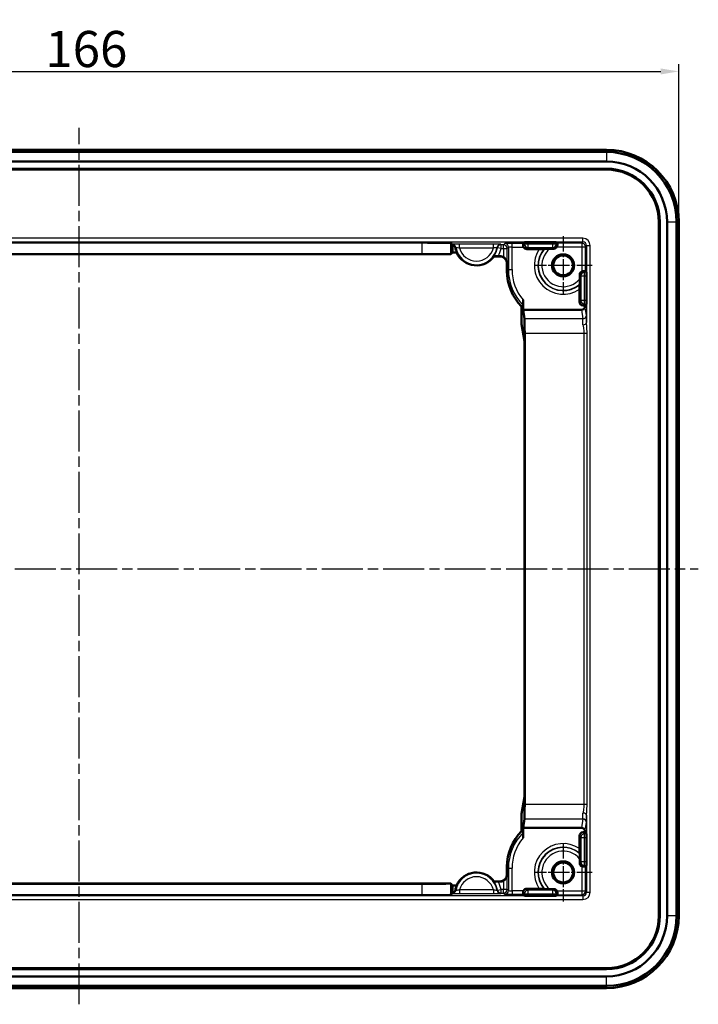
# Model space of a CAD drawing. Units: millimetres. Extents: x 1 to 598, y 1 to 419.
# Drawn here: x 247 to 341, y 176 to 312 of the extents above; entities that cross this region are included whole.
import ezdxf

# ---------------------------------------------------------------- set-up
doc = ezdxf.new("R2010")
doc.units = ezdxf.units.MM
doc.linetypes.add('CHAIN', pattern=[0.3543, 0.2362, -0.0295, 0.0591, -0.0295])
doc.linetypes.add('DASH_DOT', pattern=[0.37, 0.24, -0.06, 0.01, -0.06])
for name, color, linetype, lineweight in [('Bemaßung (ISO)', 1, 'Continuous', 25), ('Mittellinie (ISO)', 1, 'DASH_DOT', 25), ('Mittelpunktmarkierung (ISO)', 1, 'DASH_DOT', 25), ('Sichtbar (ISO)', 7, 'Continuous', 50), ('Sichtbar schmal (ISO)', 1, 'Continuous', 25)]:
    doc.layers.add(name, color=color, linetype=linetype, lineweight=lineweight)
doc.styles.add('5', font='isocpeur.ttf', dxfattribs={"width": 1.1})
doc.dimstyles.new('11-Bopla 5', dxfattribs={"dimtxt": 5, "dimasz": 2.5, "dimexe": 1, "dimexo": 0, "dimgap": 0.6, "dimtad": 1, "dimdec": 6, "dimrnd": 1e-08, "dimtxsty": '5', "dimcen": 0.09, "dimdle": 7, "dimclrd": 1, "dimclre": 1, "dimclrt": 7, "dimadec": 6, "dimazin": 2, "dimtfac": 0.7, "dimtdec": 3, "dimtmove": 0, "dimatfit": 3, "dimfxl": 1, "dimtolj": 1, "dimlwd": 25, "dimlwe": 25, "dimarcsym": 0})

# ---------------------------------------------------------------- blocks, each defined once
blk = doc.blocks.new('*D54')
at = {"layer": 'Bemaßung (ISO)', "color": 1, "linetype": 'Continuous', "lineweight": 25}
for p, q in [((172.1, 283.75), (172.1, 305.59)), ((338.1, 283.75), (338.1, 305.59)), ((174.6, 304.59), (335.6, 304.59))]:
    blk.add_line(p, q, dxfattribs=at)
at = {"layer": 'Bemaßung (ISO)', "color": 1, "linetype": 'Continuous'}
for points in [[(174.6, 305), (174.6, 304.17), (172.1, 304.59)], [(335.6, 305), (335.6, 304.17), (338.1, 304.59)]]:
    blk.add_solid(points, dxfattribs=at)
at = {"layer": 'Defpoints', "color": 0, "linetype": 'Continuous'}
for p in [(338.1, 304.59), (172.1, 283.75), (338.1, 283.75)]:
    blk.add_point(p, dxfattribs=at)
at = {"layer": 'Bemaßung (ISO)', "color": 7, "linetype": 'Continuous', "lineweight": 25, "insert": (250.42, 305.19), "char_height": 5, "attachment_point": 7, "style": '5'}
blk.add_mtext('\\A1;166', dxfattribs=at)

msp = doc.modelspace()

# ---------------------------------------------------------------- linework, layer by layer
at = {"layer": 'Mittellinie (ISO)', "linetype": 'CHAIN', "ltscale": 23.990969}
for p, q in [((255.0965127, 175.5011048), (255.0965127, 296.7947794)), ((169.6997636, 235.7487355), (340.8046968, 235.7487355))]:
    msp.add_line(p, q, dxfattribs=at)
at = {"layer": 'Mittelpunktmarkierung (ISO)', "linetype": 'CHAIN', "ltscale": 8.956643}
for p, q in [((322.0965127, 281.7789206), (322.0965127, 273.7185504)), ((326.1266978, 277.7487355), (318.0663276, 277.7487355)), ((322.0965127, 197.7789206), (322.0965127, 189.7185504)), ((326.1266978, 193.7487355), (318.0663276, 193.7487355))]:
    msp.add_line(p, q, dxfattribs=at)
at = {"layer": 'Sichtbar (ISO)'}
for p, q in [((182.0965127, 293.7487355), (328.0965127, 293.7487355)), ((182.0965127, 293.4479711), (328.0965127, 293.4479711)), ((328.0965127, 292.129755), (182.0965127, 292.129755)), ((182.0965127, 291.129755), (328.0965127, 291.129755)), ((182.0965127, 290.9987355), (328.0965127, 290.9987355)), ((335.3465127, 283.7487355), (335.3465127, 187.7487355)), ((335.4775321, 283.7487355), (335.4775321, 187.7487355)), ((336.4775321, 187.7487355), (336.4775321, 283.7487355)), ((337.7957483, 283.7487355), (337.7957483, 187.7487355)), ((338.0965127, 283.7487355), (338.0965127, 187.7487355)), ((207.658471, 280.8940131), (302.5345544, 280.8940131)), ((306.534402, 280.8594102), (306.7353273, 280.658485)), ((316.5508381, 280.7761623), (316.7516322, 280.9769564)), ((317.2516131, 280.9812818), (320.6414123, 280.9812818)), ((321.1413932, 280.9769564), (321.2898261, 280.8285235)), ((207.658471, 279.3216296), (302.5345544, 279.3216296)), ((306.5390701, 279.2823587), (306.7965127, 279.5398013)), ((306.7965127, 280.5845537), (306.7965127, 279.5398013)), ((306.7965127, 279.5398013), (307.3795144, 279.5398013)), ((318.7945794, 279.9987355), (317.0464937, 279.9987355)), ((320.2489907, 280.0510967), (320.7941705, 280.0510967)), ((303.3008571, 279.2823587), (206.8921683, 279.2823587)), ((303.3008571, 279.2823587), (306.5390701, 279.2823587)), ((306.534402, 279.2870268), (306.5390701, 279.2823587)), ((313.3203702, 278.9987355), (312.5332113, 278.9987355)), ((313.1074434, 279.0249161), (313.3465508, 279.0249161)), ((314.3203321, 277.9987736), (314.3203321, 276.9722884)), ((325.1763007, 276.9420489), (325.3247336, 276.793616)), ((324.3988739, 276.4463933), (324.3988739, 275.9012135)), ((325.329059, 276.2936351), (325.329059, 272.9038359)), ((324.3465127, 272.6987165), (324.3465127, 274.4468022)), ((316.5472307, 271.5851339), (316.5472307, 272.9789197)), ((316.3465127, 272.0467751), (316.5429211, 272.2431835)), ((316.3465127, 269.6332895), (316.3465127, 272.0467751)), ((316.7532255, 270.3480654), (316.5472307, 271.5851339)), ((316.5472307, 271.5851339), (324.6198235, 271.5851339)), ((325.1196141, 272.1987355), (324.8464937, 272.1987355)), ((325.3247336, 272.403855), (325.1196141, 272.1987355)), ((325.1196141, 272.1987355), (325.1196141, 272.0855914)), ((316.3465127, 269.6332895), (316.7394501, 267.273568)), ((316.7697658, 203.1466646), (316.7697658, 268.3508064)), ((316.7435852, 266.7742532), (316.7435852, 262.0363049)), ((316.7435852, 259.4611661), (316.7435852, 249.5363049)), ((316.7435852, 246.9611661), (316.7435852, 237.0363049)), ((316.7435852, 234.4611661), (316.7435852, 224.5363049)), ((316.7435852, 221.9611661), (316.7435852, 212.0363049)), ((316.7435852, 209.4611661), (316.7435852, 204.7232178)), ((316.7394501, 204.223903), (316.3465127, 201.8641815)), ((316.3465127, 199.4506959), (316.3465127, 201.8641815)), ((316.5472307, 199.9123371), (316.7532255, 201.1494056)), ((316.5429211, 199.2542875), (316.3465127, 199.4506959)), ((316.5472307, 198.5185513), (316.5472307, 199.9123371)), ((324.6198235, 199.9123371), (316.5472307, 199.9123371)), ((324.8464937, 199.2987355), (325.1196141, 199.2987355)), ((325.1196141, 199.4118796), (325.1196141, 199.2987355)), ((325.1196141, 199.2987355), (325.3247336, 199.093616)), ((324.3465127, 197.0506688), (324.3465127, 198.7987545)), ((325.329059, 198.5936351), (325.329059, 195.2038359)), ((324.3988739, 195.5962575), (324.3988739, 195.0510777)), ((314.3203321, 193.4986974), (314.3203321, 194.5251826)), ((325.3247336, 194.703855), (325.1763007, 194.5554221)), ((303.3008571, 192.2151123), (206.8921683, 192.2151123)), ((207.658471, 192.1758414), (302.5345544, 192.1758414)), ((306.5390701, 192.2151123), (303.3008571, 192.2151123)), ((306.534402, 192.2104442), (306.5390701, 192.2151123)), ((306.5390701, 192.2151123), (306.7965127, 191.9576697)), ((312.5332113, 192.4987355), (313.3203702, 192.4987355)), ((313.3465508, 192.4725549), (313.1074434, 192.4725549)), ((306.7353273, 190.838986), (306.534402, 190.6380608)), ((307.3795144, 191.9576697), (306.7965127, 191.9576697)), ((306.7965127, 191.9576697), (306.7965127, 190.9129173)), ((317.0464937, 191.4987355), (318.7945794, 191.4987355)), ((320.7941705, 191.4463743), (320.2489907, 191.4463743)), ((302.5345544, 190.6034579), (207.658471, 190.6034579)), ((316.7516322, 190.5205146), (316.5508381, 190.7213087)), ((320.6414123, 190.5161892), (317.2516131, 190.5161892)), ((321.2898261, 190.6689475), (321.1413932, 190.5205146)), ((328.0965127, 180.4987355), (182.0965127, 180.4987355)), ((328.0965127, 180.3677161), (182.0965127, 180.3677161)), ((182.0965127, 179.3677161), (328.0965127, 179.3677161)), ((328.0965127, 178.0495), (182.0965127, 178.0495)), ((328.0965127, 177.7487355), (182.0965127, 177.7487355))]:
    msp.add_line(p, q, dxfattribs=at)
for centre, radius in [((322.0965127, 277.7487355), 1.5301851), ((322.0965127, 277.7487355), 1.3743447), ((322.0965127, 193.7487355), 1.5301851), ((322.0965127, 193.7487355), 1.3743447)]:
    msp.add_circle(centre, radius, dxfattribs=at)
for centre, radius, start, end in [((328.0965127, 283.7487355), 10, 0, 90), ((328.0965127, 283.7487355), 9.6992356, 0, 90), ((328.0965127, 283.7487355), 8.3810194, 0, 90), ((328.0965127, 283.7487355), 7.3810194, 0, 90), ((328.0965127, 283.7487355), 7.25, 0, 90), ((310.0965127, 280.7487355), 2.9738194, 190.808254657, 203.986774647), ((310.0965127, 280.7487355), 3, 203.764484243, 324.314665287), ((310.0965127, 190.7487355), 3, 35.685334713, 156.235515757), ((310.0965127, 190.7487355), 2.9738194, 156.013225353, 169.191745343), ((328.0965127, 187.7487355), 7.25, 270, 0), ((328.0965127, 187.7487355), 7.3810194, 270, 0), ((328.0965127, 187.7487355), 8.3810194, 270, 0), ((328.0965127, 187.7487355), 9.6992356, 270, 0), ((328.0965127, 187.7487355), 10, 270, 0)]:
    msp.add_arc(centre, radius, start, end, dxfattribs=at)
for centre, major_axis, ratio, start_param, end_param in [((302.5345544, 280.8591056), (4, 0), 0.0087268678, 0.0087266366, 1.5707963268), ((316.5508761, 280.2761813), (0, -0.5), 0.0087268678, 3.1503192903, 4.2501131332), ((317.2516131, 280.9769183), (0.5, 0), 0.0087268678, 1.5707963268, 3.132866017), ((320.6414123, 280.9769183), (0.5, 0), 0.0087268678, 0.0087266366, 1.5707963268), ((321.2897881, 280.3285425), (0, 0.5), 0.0087268678, 5.1746648247, 6.2744586557), ((302.5345544, 279.2867221), (4, 0), 0.0087268678, 0.0087266366, 1.5707963268), ((317.0465317, 280.4987545), (-0.3535803, -0.3535803), 0.9999238505, 5.9590679007, 7.0685453944), ((320.7941325, 280.5511158), (0.3535803, -0.3535803), 0.9999238505, 5.49782522, 6.6073027136), ((313.320294, 277.9986974), (0.7071606, 0.7071606), 0.9999238505, 5.49782522, 7.0685453944), ((313.3464746, 278.024878), (0.7071606, 0.7071606), 0.9999238505, 0.2567918258, 0.7853600872), ((321.3205986, 276.9728215), (-4.9501244, -4.9501244), 0.9999238505, 5.49782522, 6.2783325531), ((324.8988929, 276.4463553), (-0.3535803, 0.3535803), 0.9999238505, 5.9590679007, 7.0685453944), ((324.6763197, 276.9420109), (-0.5, 0), 0.0087268678, 3.1503193051, 4.2501131361), ((325.3246955, 276.2936351), (0, -0.5), 0.0087268678, 1.5707963268, 3.132866017), ((324.8465317, 272.6987545), (-0.3535803, -0.3535803), 0.9999238505, 5.49782522, 7.0685453944), ((325.3246955, 272.9038359), (0, -0.5), 0.0087268678, 0.0087266364, 1.5707963268), ((324.6195951, 272.08582), (0.0822442, -0.4939044), 0.9985916141, 6.1184089433, 7.6887485585), ((316.7523121, 268.3508064), (0, -2), 0.0087268678, 1.5707963268, 3.0892327792), ((316.7392218, 266.7742532), (0, 0.5), 0.0087268678, 4.7123889804, 6.2308254327), ((316.7392218, 204.7232178), (0, 0.5), 0.0087268678, 3.1939525281, 4.7123889804), ((316.7523121, 203.1466646), (0, -2), 0.0087268678, 0.0523598744, 1.5707963268), ((321.3205986, 194.5246496), (-4.9501244, 4.9501244), 0.9999238505, 0.0048527541, 0.7853600872), ((324.8465317, 198.7987165), (-0.3535803, 0.3535803), 0.9999238505, 5.49782522, 7.0685453944), ((324.6195951, 199.411651), (0.0822442, 0.4939044), 0.9985916141, 4.8776220558, 6.447961671), ((325.3246955, 198.5936351), (0, -0.5), 0.0087268678, 1.5707963268, 3.132866017), ((324.8988929, 195.0511158), (-0.3535803, -0.3535803), 0.9999238505, 5.49782522, 6.6073027136), ((325.3246955, 195.2038359), (0, -0.5), 0.0087268678, 0.0087266366, 1.5707963268), ((313.320294, 193.4987736), (0.7071606, -0.7071606), 0.9999238505, 5.49782522, 7.0685453944), ((324.6763197, 194.5554601), (0.5, 0), 0.0087268678, 5.1746648247, 6.2744586557), ((302.5345544, 192.2107489), (-4, 0), 0.0087268678, 1.5707963268, 3.1328660021), ((313.3464746, 193.472593), (0.7071606, -0.7071606), 0.9999238505, 5.49782522, 6.0263934814), ((316.5508761, 191.2212897), (0, -0.5), 0.0087268678, 5.1746648276, 6.2744586705), ((317.0465317, 190.9987165), (-0.3535803, 0.3535803), 0.9999238505, 5.49782522, 6.6073027136), ((320.7941325, 190.9463553), (0.3535803, 0.3535803), 0.9999238505, 5.9590679007, 7.0685453944), ((321.2897881, 191.1689285), (0, 0.5), 0.0087268678, 3.1503193051, 4.2501131361), ((302.5345544, 190.6383654), (-4, 0), 0.0087268678, 1.5707963268, 3.132866017), ((317.2516131, 190.5205527), (-0.5, 0), 0.0087268678, 0.0087266366, 1.5707963268), ((320.6414123, 190.5205527), (-0.5, 0), 0.0087268678, 1.5707963268, 3.132866017)]:
    msp.add_ellipse(centre, major_axis=major_axis, ratio=ratio, start_param=start_param, end_param=end_param, dxfattribs=at)
for points, degree in [([(306.7965127, 280.5845537), (306.7761759, 280.6134451), (306.7556439, 280.6381684), (306.7353273, 280.658485)], 3), ([(319.4248543, 280.0030609), (319.4727503, 280.0253151), (319.5206463, 280.0467714)], 2), ([(312.5197437, 279.0249161), (312.5186276, 279.0270798), (312.5175115, 279.0292415)], 2), ([(312.5332113, 278.9987355), (312.5264775, 279.0118621), (312.5197437, 279.0249161)], 2), ([(324.3945486, 275.1728691), (324.3730923, 275.1249731), (324.3508381, 275.0770771)], 2), ([(324.3508381, 196.4203939), (324.3730923, 196.3724979), (324.3945486, 196.3246019)], 2), ([(312.5332113, 192.4987355), (312.5264775, 192.4856089), (312.5197437, 192.4725549)], 2), ([(306.7353273, 190.838986), (306.7556439, 190.8593026), (306.7761759, 190.8840259), (306.7965127, 190.9129173)], 3), ([(319.5206463, 191.4506997), (319.4727503, 191.4721559), (319.4248543, 191.4944101)], 2)]:
    msp.add_open_spline(points, degree=degree, dxfattribs=at)
for points, knots in [([(307.1754481, 280.1910765), (307.1632389, 280.2550294), (307.1386551, 280.315986), (307.0675063, 280.4250413), (307.0216229, 280.4720977), (306.926535, 280.5376134), (306.8809769, 280.5597597), (306.8208742, 280.5784603), (306.8087421, 280.5817382), (306.7965127, 280.5845537)], [0, 0, 0, 0, 0.019532377687, 0.019532377687, 0.03906368202, 0.03906368202, 0.054174314241, 0.054174314241, 0.057947132226, 0.057947132226, 0.057947132226, 0.057947132226]), ([(316.5469707, 280.4991745), (316.5468182, 280.4641146), (316.5505828, 280.4247936), (316.5683132, 280.3477802), (316.58193, 280.3100527), (316.5987646, 280.2761813)], [0.182268670971, 0.182268670971, 0.182268670971, 0.182268670971, 0.193858470901, 0.193858470901, 0.205000023482, 0.205000023482, 0.205000023482, 0.205000023482]), ([(318.7945794, 279.9987355), (318.8749833, 279.9987355), (318.9700375, 279.99888), (319.1166418, 279.9993407), (319.1956482, 279.999726), (319.3032713, 280.0005256), (319.3535118, 280.001059), (319.4071172, 280.0020107), (319.4238018, 280.0025718), (319.4248543, 280.0030609)], [0.40993950285, 0.40993950285, 0.40993950285, 0.40993950285, 0.434060681216, 0.434060681216, 0.456686551472, 0.456686551472, 0.476465360454, 0.476465360454, 0.493142794928, 0.493142794928, 0.493142794928, 0.493142794928]), ([(319.5206463, 280.0467714), (319.5217003, 280.0472435), (319.5376695, 280.0477854), (319.5898281, 280.0487109), (319.6395021, 280.0492293), (319.751207, 280.0500379), (319.8371503, 280.0504252), (320.0148741, 280.0509478), (320.1420558, 280.0510967), (320.2489907, 280.0510967)], [0.000434508686, 0.000434508686, 0.000434508686, 0.000434508686, 0.016531792152, 0.016531792152, 0.035890689472, 0.035890689472, 0.06007253914, 0.06007253914, 0.092153009969, 0.092153009969, 0.092153009969, 0.092153009969]), ([(321.2418996, 280.3285425), (321.2587013, 280.3623478), (321.2722911, 280.3999753), (321.2900637, 280.4769804), (321.2938463, 280.516395), (321.2936935, 280.5515357)], [0.312447004304, 0.312447004304, 0.312447004304, 0.312447004304, 0.323561630731, 0.323561630731, 0.335178676377, 0.335178676377, 0.335178676377, 0.335178676377]), ([(312.5175115, 279.0292415), (312.5177688, 279.028743), (312.5331561, 279.0281677), (312.5838809, 279.0272081), (312.6310986, 279.0266737), (312.7323337, 279.0258838), (312.8061636, 279.0255052), (312.9434038, 279.025056), (313.032228, 279.0249161), (313.1074434, 279.0249161)], [0.160239444997, 0.160239444997, 0.160239444997, 0.160239444997, 0.17723485195, 0.17723485195, 0.196566843168, 0.196566843168, 0.217975551393, 0.217975551393, 0.240540165341, 0.240540165341, 0.240540165341, 0.240540165341]), ([(313.8508567, 278.8884402), (313.9146367, 278.8511653), (313.9778425, 278.8043827), (314.0901219, 278.6991185), (314.1389569, 278.6404242), (314.2331816, 278.5022034), (314.2781892, 278.4088278), (314.3367087, 278.2174406), (314.3502787, 278.1193741), (314.3508381, 278.0292795)], [0.26804889162, 0.26804889162, 0.26804889162, 0.26804889162, 0.2901517757, 0.2901517757, 0.3127585486, 0.3127585486, 0.34592963982, 0.34592963982, 0.37910073104, 0.37910073104, 0.37910073104, 0.37910073104]), ([(324.8993129, 276.9459163), (324.864253, 276.9460688), (324.824932, 276.9423042), (324.7479186, 276.9245738), (324.7101911, 276.910957), (324.6763197, 276.8941224)], [0.182268670971, 0.182268670971, 0.182268670971, 0.182268670971, 0.193858470901, 0.193858470901, 0.205000023482, 0.205000023482, 0.205000023482, 0.205000023482]), ([(324.3988739, 275.9012135), (324.3988739, 275.7942786), (324.398725, 275.6670969), (324.3982024, 275.4893731), (324.3978151, 275.4034298), (324.3970064, 275.2917249), (324.3964881, 275.2420509), (324.3955626, 275.1898923), (324.3950207, 275.1739231), (324.3945486, 275.1728691)], [0.316285006274, 0.316285006274, 0.316285006274, 0.316285006274, 0.348365477103, 0.348365477103, 0.372547326771, 0.372547326771, 0.391906224091, 0.391906224091, 0.408003507557, 0.408003507557, 0.408003507557, 0.408003507557]), ([(324.3508381, 275.0770771), (324.350349, 275.0760246), (324.3497879, 275.05934), (324.3488362, 275.0057347), (324.3483028, 274.9554941), (324.3475032, 274.847871), (324.3471179, 274.7688646), (324.3466572, 274.6222603), (324.3465127, 274.5272061), (324.3465127, 274.4468022)], [0.164997740818, 0.164997740818, 0.164997740818, 0.164997740818, 0.181675175293, 0.181675175293, 0.201453984275, 0.201453984275, 0.22407985453, 0.22407985453, 0.248201032897, 0.248201032897, 0.248201032897, 0.248201032897]), ([(316.5472307, 272.9789197), (316.5472307, 272.838707), (316.5470174, 272.7048172), (316.5462951, 272.5030077), (316.5458852, 272.4300999), (316.5450607, 272.3338096), (316.5446663, 272.3002869), (316.5440173, 272.2662514), (316.5438023, 272.2577931), (316.5433639, 272.2463931), (316.5431434, 272.2434058), (316.5429211, 272.2431835)], [0, 0, 0, 0, 0.04206383451, 0.04206383451, 0.07348821837, 0.07348821837, 0.09572398091, 0.09572398091, 0.10611171669, 0.10611171669, 0.11627518546, 0.11627518546, 0.11627518546, 0.11627518546]), ([(316.7435852, 259.4611661), (316.7435852, 259.5860083), (316.7435218, 259.735643), (316.7432944, 260.137827), (316.7430582, 260.4705502), (316.7430582, 261.0269208), (316.7432944, 261.359644), (316.7435218, 261.761828), (316.7435852, 261.9114627), (316.7435852, 262.0363049)], [0.36044787233, 0.36044787233, 0.36044787233, 0.36044787233, 0.39790054153, 0.39790054153, 0.48135611825, 0.48135611825, 0.56481169496, 0.56481169496, 0.60226436416, 0.60226436416, 0.60226436416, 0.60226436416]), ([(316.7435852, 246.9611661), (316.7435852, 247.0860083), (316.7435218, 247.235643), (316.7432944, 247.637827), (316.7430582, 247.9705502), (316.7430582, 248.5269208), (316.7432944, 248.859644), (316.7435218, 249.261828), (316.7435852, 249.4114627), (316.7435852, 249.5363049)], [0.36044787233, 0.36044787233, 0.36044787233, 0.36044787233, 0.39790054153, 0.39790054153, 0.48135611825, 0.48135611825, 0.56481169496, 0.56481169496, 0.60226436416, 0.60226436416, 0.60226436416, 0.60226436416]), ([(316.7435852, 234.4611661), (316.7435852, 234.5860083), (316.7435218, 234.735643), (316.7432944, 235.137827), (316.7430582, 235.4705502), (316.7430582, 236.0269208), (316.7432944, 236.359644), (316.7435218, 236.761828), (316.7435852, 236.9114627), (316.7435852, 237.0363049)], [0.36044787233, 0.36044787233, 0.36044787233, 0.36044787233, 0.39790054153, 0.39790054153, 0.48135611825, 0.48135611825, 0.56481169496, 0.56481169496, 0.60226436416, 0.60226436416, 0.60226436416, 0.60226436416]), ([(316.7435852, 221.9611661), (316.7435852, 222.0860083), (316.7435218, 222.235643), (316.7432944, 222.637827), (316.7430582, 222.9705502), (316.7430582, 223.5269208), (316.7432944, 223.859644), (316.7435218, 224.261828), (316.7435852, 224.4114627), (316.7435852, 224.5363049)], [0.36044787233, 0.36044787233, 0.36044787233, 0.36044787233, 0.39790054153, 0.39790054153, 0.48135611825, 0.48135611825, 0.56481169496, 0.56481169496, 0.60226436416, 0.60226436416, 0.60226436416, 0.60226436416]), ([(316.7435852, 209.4611661), (316.7435852, 209.5860083), (316.7435218, 209.735643), (316.7432944, 210.137827), (316.7430582, 210.4705502), (316.7430582, 211.0269208), (316.7432944, 211.359644), (316.7435218, 211.761828), (316.7435852, 211.9114627), (316.7435852, 212.0363049)], [0.36044787233, 0.36044787233, 0.36044787233, 0.36044787233, 0.39790054153, 0.39790054153, 0.48135611825, 0.48135611825, 0.56481169496, 0.56481169496, 0.60226436416, 0.60226436416, 0.60226436416, 0.60226436416]), ([(316.5429211, 199.2542875), (316.5433272, 199.2538814), (316.5437237, 199.2442593), (316.5445277, 199.2064182), (316.5449142, 199.1765522), (316.5457062, 199.0921159), (316.5460711, 199.03319), (316.5466521, 198.904011), (316.546865, 198.8325687), (316.5471594, 198.6810467), (316.5472307, 198.5994721), (316.5472307, 198.5185513)], [0, 0, 0, 0, 0.013962430304, 0.013962430304, 0.029856454443, 0.029856454443, 0.051034230646, 0.051034230646, 0.073144612867, 0.073144612867, 0.097163894909, 0.097163894909, 0.097163894909, 0.097163894909]), ([(324.3465127, 197.0506688), (324.3465127, 196.9702649), (324.3466572, 196.8752107), (324.3471179, 196.7286064), (324.3475032, 196.6496), (324.3483028, 196.5419769), (324.3488362, 196.4917364), (324.3497879, 196.438131), (324.350349, 196.4214464), (324.3508381, 196.4203939)], [0.40993950285, 0.40993950285, 0.40993950285, 0.40993950285, 0.434060681216, 0.434060681216, 0.456686551472, 0.456686551472, 0.476465360454, 0.476465360454, 0.493142794928, 0.493142794928, 0.493142794928, 0.493142794928]), ([(324.3945486, 196.3246019), (324.3950207, 196.3235479), (324.3955626, 196.3075787), (324.3964881, 196.2554201), (324.3970064, 196.2057461), (324.3978151, 196.0940412), (324.3982024, 196.0080979), (324.398725, 195.8303741), (324.3988739, 195.7031924), (324.3988739, 195.5962575)], [0.000434508686, 0.000434508686, 0.000434508686, 0.000434508686, 0.016531792152, 0.016531792152, 0.035890689472, 0.035890689472, 0.06007253914, 0.06007253914, 0.092153009969, 0.092153009969, 0.092153009969, 0.092153009969]), ([(324.6763197, 194.6033486), (324.710125, 194.5865469), (324.7477525, 194.5729571), (324.8247576, 194.5551845), (324.8641722, 194.5514019), (324.8993129, 194.5515547)], [0.312447004304, 0.312447004304, 0.312447004304, 0.312447004304, 0.323561630731, 0.323561630731, 0.335178676377, 0.335178676377, 0.335178676377, 0.335178676377]), ([(313.1074434, 192.4725549), (313.032228, 192.4725549), (312.9434038, 192.472415), (312.8061636, 192.4719658), (312.7323337, 192.4715872), (312.6310986, 192.4707973), (312.5838809, 192.4702629), (312.5331561, 192.4693033), (312.5177688, 192.468728), (312.5175115, 192.4682295)], [0.079121936034, 0.079121936034, 0.079121936034, 0.079121936034, 0.101686549982, 0.101686549982, 0.123095258207, 0.123095258207, 0.142427249425, 0.142427249425, 0.159422656379, 0.159422656379, 0.159422656379, 0.159422656379]), ([(314.3508381, 193.4681915), (314.3502787, 193.3780969), (314.3367087, 193.2800304), (314.2781892, 193.0886432), (314.2331816, 192.9952676), (314.1389569, 192.8570468), (314.0901219, 192.7983525), (313.9778425, 192.6930883), (313.9146367, 192.6463057), (313.8508567, 192.6090308)], [0, 0, 0, 0, 0.03317109122, 0.03317109122, 0.06634218244, 0.06634218244, 0.08894895535, 0.08894895535, 0.11105183943, 0.11105183943, 0.11105183943, 0.11105183943]), ([(306.7965127, 190.9129173), (306.8229641, 190.919007), (306.8489363, 190.9272545), (306.9343922, 190.9623244), (306.9892179, 190.9985695), (307.0714027, 191.0796848), (307.1016995, 191.120282), (307.1491352, 191.209153), (307.1660027, 191.2569187), (307.1754481, 191.3063945)], [0.011351940292, 0.011351940292, 0.011351940292, 0.011351940292, 0.019532339725, 0.019532339725, 0.039063599891, 0.039063599891, 0.054174297733, 0.054174297733, 0.069285115881, 0.069285115881, 0.069285115881, 0.069285115881]), ([(316.5987646, 191.2212897), (316.5819629, 191.1874844), (316.5683731, 191.149857), (316.5506005, 191.0728518), (316.5468179, 191.0334372), (316.5469707, 190.9982966)], [0.312447004304, 0.312447004304, 0.312447004304, 0.312447004304, 0.323561630731, 0.323561630731, 0.335178676377, 0.335178676377, 0.335178676377, 0.335178676377]), ([(319.4248543, 191.4944101), (319.4238018, 191.4948992), (319.4071172, 191.4954604), (319.3535118, 191.4964121), (319.3032713, 191.4969454), (319.1956482, 191.497745), (319.1166418, 191.4981303), (318.9700375, 191.4985911), (318.8749833, 191.4987355), (318.7945794, 191.4987355)], [0.164997740818, 0.164997740818, 0.164997740818, 0.164997740818, 0.181675175293, 0.181675175293, 0.201453984275, 0.201453984275, 0.22407985453, 0.22407985453, 0.248201032897, 0.248201032897, 0.248201032897, 0.248201032897]), ([(320.2489907, 191.4463743), (320.1420558, 191.4463743), (320.0148741, 191.4465232), (319.8371503, 191.4470458), (319.751207, 191.4474331), (319.6395021, 191.4482418), (319.5898281, 191.4487601), (319.5376695, 191.4496856), (319.5217003, 191.4502275), (319.5206463, 191.4506997)], [0.316285006274, 0.316285006274, 0.316285006274, 0.316285006274, 0.348365477103, 0.348365477103, 0.372547326771, 0.372547326771, 0.391906224091, 0.391906224091, 0.408003507557, 0.408003507557, 0.408003507557, 0.408003507557]), ([(321.2936935, 190.9459353), (321.293846, 190.9809952), (321.2900814, 191.0203162), (321.272351, 191.0973296), (321.2587342, 191.1350571), (321.2418996, 191.1689285)], [0.182268670971, 0.182268670971, 0.182268670971, 0.182268670971, 0.193858470901, 0.193858470901, 0.205000023482, 0.205000023482, 0.205000023482, 0.205000023482])]:
    msp.add_open_spline(points, degree=3, knots=knots, dxfattribs=at)
msp.add_rational_spline([(312.5175115, 192.4682295), (312.5186276, 192.4703912), (312.5197437, 192.4725549)], [1.00000000021, 1.00000000021, 1.0000000002], degree=2, dxfattribs=at)
at = {"layer": 'Sichtbar schmal (ISO)'}
for p, q in [((328.0965127, 293.7487355), (328.0965127, 293.4479711)), ((328.0965127, 293.4479711), (328.0965127, 292.129755)), ((328.0965127, 291.129755), (328.0965127, 290.9987355)), ((335.3465127, 283.7487355), (335.4775321, 283.7487355)), ((337.7957483, 283.7487355), (336.4775321, 283.7487355)), ((337.7957483, 283.7487355), (338.0965127, 283.7487355)), ((324.8422064, 281.4943911), (185.350819, 281.4943911)), ((185.350819, 280.9944101), (324.8422064, 280.9944101)), ((302.5345544, 280.8940131), (302.5345544, 279.3216296)), ((306.534402, 279.2870268), (306.534402, 280.8594102)), ((312.4346521, 280.6714399), (307.7583733, 280.6714399)), ((307.7583733, 280.1714589), (307.7583733, 280.6714399)), ((312.4346521, 280.1714589), (312.4346521, 280.6714399)), ((314.0167437, 280.7675116), (313.8508571, 280.6016249)), ((316.5508381, 280.7761623), (315.0167057, 280.7761623)), ((315.0167057, 280.2761813), (315.0167057, 280.7761623)), ((316.7516322, 280.7038359), (316.5469707, 280.4991745)), ((316.7516322, 280.9769564), (316.7516322, 280.7038359)), ((317.2516131, 280.7038359), (316.7516322, 280.7038359)), ((317.2516131, 280.7038359), (317.2516131, 280.9812818)), ((320.6414123, 280.7038359), (317.2516131, 280.7038359)), ((317.2516131, 280.203855), (317.2516131, 280.7038359)), ((320.6414123, 280.9812818), (320.6414123, 280.7038359)), ((321.1413932, 280.7038359), (320.6414123, 280.7038359)), ((320.6414123, 280.7038359), (320.6414123, 280.203855)), ((321.1413932, 280.7038359), (321.1413932, 280.9769564)), ((321.2936935, 280.5515357), (321.1413932, 280.7038359)), ((324.6763197, 280.8285235), (321.2898261, 280.8285235)), ((324.8422064, 280.9944101), (324.6763197, 280.8285235)), ((324.6763197, 280.8285235), (324.6763197, 280.3285425)), ((324.8422064, 280.9944101), (324.8422064, 281.4943911)), ((307.7583733, 280.1714589), (312.4346521, 280.1714589)), ((313.5051091, 280.101644), (313.0139013, 280.1948954)), ((313.8508571, 280.6016249), (313.5051091, 280.6016249)), ((313.5051091, 280.101644), (313.5051091, 280.6016249)), ((313.5051091, 280.101644), (313.8508571, 280.101644)), ((313.8508571, 280.101644), (313.8508571, 280.6016249)), ((313.8508571, 280.101644), (314.3508381, 280.101644)), ((313.8508571, 280.101644), (313.8508571, 278.8884409)), ((314.3508381, 280.101644), (314.5167247, 280.2675306)), ((314.3508381, 278.0292795), (314.3508381, 280.101644)), ((314.5167247, 280.2675306), (314.5167247, 277.168681)), ((315.0167057, 280.2761813), (316.5987646, 280.2761813)), ((315.0167057, 277.168681), (315.0167057, 280.2761813)), ((317.0464937, 279.9987355), (317.2516131, 280.203855)), ((317.2516131, 280.203855), (320.6414123, 280.203855)), ((320.6414123, 280.203855), (320.7941705, 280.0510967)), ((321.2418996, 280.3285425), (324.6763197, 280.3285425)), ((324.6763197, 280.3285425), (324.6763197, 276.8941224)), ((324.6763197, 280.3285425), (325.1763007, 280.3285425)), ((325.1763007, 280.3285425), (325.3421873, 280.4944292)), ((325.1763007, 276.9420489), (325.1763007, 280.3285425)), ((325.3421873, 280.4944292), (325.8421683, 280.4944292)), ((325.3421873, 280.4944292), (325.3421873, 269.8390999)), ((325.8421683, 191.0030418), (325.8421683, 280.4944292)), ((313.3465508, 279.0249161), (313.3203702, 278.9987355)), ((314.3508381, 278.0292795), (314.3203321, 277.9987736)), ((314.5167247, 277.168681), (314.3203321, 276.9722884)), ((314.5167247, 277.168681), (315.0167057, 277.168681)), ((325.0516131, 276.793616), (324.8993129, 276.9459163)), ((325.3247336, 276.793616), (325.0516131, 276.793616)), ((325.0516131, 276.2936351), (325.0516131, 276.793616)), ((324.3988739, 276.4463933), (324.5516322, 276.2936351)), ((324.5516322, 276.2936351), (324.5516322, 272.9038359)), ((324.5516322, 276.2936351), (325.0516131, 276.2936351)), ((325.0516131, 272.9038359), (325.0516131, 276.2936351)), ((325.0516131, 276.2936351), (325.329059, 276.2936351)), ((324.5516322, 272.9038359), (324.3465127, 272.6987165)), ((325.0516131, 272.9038359), (324.5516322, 272.9038359)), ((325.0516131, 272.403855), (325.0516131, 272.9038359)), ((325.329059, 272.9038359), (325.0516131, 272.9038359)), ((324.6198235, 271.5851339), (324.8258183, 270.3480654)), ((324.8464937, 272.1987355), (325.0516131, 272.403855)), ((325.0516131, 272.403855), (325.3247336, 272.403855)), ((325.3257993, 270.8473802), (325.1196141, 272.0855914)), ((324.8258183, 270.3480654), (316.7532255, 270.3480654)), ((316.7697658, 268.3508064), (324.9761429, 268.3508064)), ((324.9761429, 268.3508064), (325.4091556, 268.3508064)), ((324.9761429, 268.3508064), (324.9761429, 203.1466646)), ((325.4091556, 203.1466646), (325.4091556, 268.3508064)), ((324.9761429, 203.1466646), (316.7697658, 203.1466646)), ((325.4091556, 203.1466646), (324.9761429, 203.1466646)), ((325.3421873, 201.6583711), (325.3421873, 191.0030418)), ((316.7532255, 201.1494056), (324.8258183, 201.1494056)), ((324.8258183, 201.1494056), (324.6198235, 199.9123371)), ((325.1196141, 199.4118796), (325.3257993, 200.6500908)), ((325.0516131, 199.093616), (324.8464937, 199.2987355)), ((325.0516131, 198.5936351), (325.0516131, 199.093616)), ((325.3247336, 199.093616), (325.0516131, 199.093616)), ((324.3465127, 198.7987545), (324.5516322, 198.5936351)), ((324.5516322, 198.5936351), (324.5516322, 195.2038359)), ((324.5516322, 198.5936351), (325.0516131, 198.5936351)), ((325.0516131, 195.2038359), (325.0516131, 198.5936351)), ((325.0516131, 198.5936351), (325.329059, 198.5936351)), ((324.5516322, 195.2038359), (324.3988739, 195.0510777)), ((325.0516131, 195.2038359), (324.5516322, 195.2038359)), ((325.0516131, 194.703855), (325.0516131, 195.2038359)), ((325.329059, 195.2038359), (325.0516131, 195.2038359)), ((314.3203321, 194.5251826), (314.5167247, 194.32879)), ((314.3203321, 193.4986974), (314.3508381, 193.4681915)), ((314.5167247, 194.32879), (314.5167247, 191.2299404)), ((314.5167247, 194.32879), (315.0167057, 194.32879)), ((315.0167057, 191.2212897), (315.0167057, 194.32879)), ((324.6763197, 194.6033486), (324.6763197, 191.1689285)), ((324.8993129, 194.5515547), (325.0516131, 194.703855)), ((325.0516131, 194.703855), (325.3247336, 194.703855)), ((325.1763007, 191.1689285), (325.1763007, 194.5554221)), ((302.5345544, 192.1758414), (302.5345544, 190.6034579)), ((306.534402, 190.6380608), (306.534402, 192.2104442)), ((313.3203702, 192.4987355), (313.3465508, 192.4725549)), ((313.8508571, 192.6090301), (313.8508571, 191.395827)), ((314.3508381, 191.395827), (314.3508381, 193.4681915)), ((307.7583733, 191.3260121), (307.7583733, 190.8260311)), ((312.4346521, 191.3260121), (307.7583733, 191.3260121)), ((307.7583733, 190.8260311), (312.4346521, 190.8260311)), ((312.4346521, 191.3260121), (312.4346521, 190.8260311)), ((313.0139013, 191.3025756), (313.5051091, 191.395827)), ((313.8508571, 191.395827), (313.5051091, 191.395827)), ((313.5051091, 190.8958461), (313.5051091, 191.395827)), ((313.5051091, 190.8958461), (313.8508571, 190.8958461)), ((313.8508571, 190.8958461), (313.8508571, 191.395827)), ((314.3508381, 191.395827), (313.8508571, 191.395827)), ((313.8508571, 190.8958461), (314.0167437, 190.7299594)), ((314.5167247, 191.2299404), (314.3508381, 191.395827)), ((316.5987646, 191.2212897), (315.0167057, 191.2212897)), ((315.0167057, 191.2212897), (315.0167057, 190.7213087)), ((316.5469707, 190.9982966), (316.7516322, 190.7936351)), ((316.7516322, 190.7936351), (316.7516322, 190.5205146)), ((316.7516322, 190.7936351), (317.2516131, 190.7936351)), ((317.2516131, 191.293616), (317.0464937, 191.4987355)), ((320.6414123, 191.293616), (317.2516131, 191.293616)), ((317.2516131, 190.7936351), (317.2516131, 191.293616)), ((317.2516131, 190.5161892), (317.2516131, 190.7936351)), ((317.2516131, 190.7936351), (320.6414123, 190.7936351)), ((320.7941705, 191.4463743), (320.6414123, 191.293616)), ((320.6414123, 191.293616), (320.6414123, 190.7936351)), ((320.6414123, 190.7936351), (321.1413932, 190.7936351)), ((320.6414123, 190.7936351), (320.6414123, 190.5161892)), ((321.1413932, 190.7936351), (321.2936935, 190.9459353)), ((321.1413932, 190.5205146), (321.1413932, 190.7936351)), ((324.6763197, 191.1689285), (321.2418996, 191.1689285)), ((325.1763007, 191.1689285), (324.6763197, 191.1689285)), ((324.6763197, 191.1689285), (324.6763197, 190.6689475)), ((325.3421873, 191.0030418), (325.1763007, 191.1689285)), ((325.3421873, 191.0030418), (325.8421683, 191.0030418)), ((324.8422064, 190.5030609), (185.350819, 190.5030609)), ((185.350819, 190.0030799), (324.8422064, 190.0030799)), ((315.0167057, 190.7213087), (316.5508381, 190.7213087)), ((321.2898261, 190.6689475), (324.6763197, 190.6689475)), ((324.6763197, 190.6689475), (324.8422064, 190.5030609)), ((324.8422064, 190.5030609), (324.8422064, 190.0030799)), ((335.4775321, 187.7487355), (335.3465127, 187.7487355)), ((337.7957483, 187.7487355), (336.4775321, 187.7487355)), ((338.0965127, 187.7487355), (337.7957483, 187.7487355)), ((328.0965127, 180.4987355), (328.0965127, 180.3677161)), ((328.0965127, 178.0495), (328.0965127, 179.3677161)), ((328.0965127, 178.0495), (328.0965127, 177.7487355))]:
    msp.add_line(p, q, dxfattribs=at)
for centre in [(322.0965127, 277.7487355), (322.0965127, 193.7487355)]:
    msp.add_circle(centre, 1.416987, dxfattribs=at)
for centre, radius, start, end in [((310.0965127, 280.7487355), 2.9083298, 189.898967404, 350.101032596), ((310.0965127, 280.7487355), 2.4083488, 193.868721155, 346.131278845), ((310.0965127, 280.7487355), 2.969494, 324.616046046, 349.250822921), ((310.0965127, 280.7487355), 3.469475, 330.207980005, 349.250822921), ((322.0965127, 277.7487355), 3.9956556, 145.728740423, 304.271259577), ((322.0965127, 277.7487355), 3.4956746, 139.842577129, 310.157422871), ((322.0965127, 277.7487355), 3.4519641, 138.262541739, 311.737458261), ((322.0965127, 277.7487355), 2.9519832, 128.745183305, 321.254816695), ((322.0965127, 193.7487355), 3.9956556, 55.728740423, 214.271259577), ((322.0965127, 193.7487355), 3.4956746, 49.842577129, 220.157422871), ((322.0965127, 193.7487355), 3.4519641, 48.262541739, 221.737458261), ((322.0965127, 193.7487355), 2.9519832, 38.745183305, 231.254816695), ((310.0965127, 190.7487355), 2.9083298, 9.898967404, 170.101032596), ((310.0965127, 190.7487355), 2.4083488, 13.868721155, 166.131278845), ((310.0965127, 190.7487355), 2.969494, 10.749177079, 35.383953954), ((310.0965127, 190.7487355), 3.469475, 10.749177079, 29.792019995)]:
    msp.add_arc(centre, radius, start, end, dxfattribs=at)
for centre, major_axis, ratio, start_param, end_param in [((315.0167057, 280.7674354), (-1, 0), 0.0087268678, 4.7123889804, 6.2744586705), ((314.0167437, 280.2675306), (-0.3535534, 0.3535534), 0.9999238505, 3.9270288932, 5.4977490676), ((317.2516131, 280.7038359), (0.3535534, -0.3535534), 0.9999238505, 3.9270288932, 5.4977490676), ((320.6414123, 280.7038359), (0.3535534, 0.3535534), 0.9999238505, 3.9270288932, 5.4977490676), ((324.6763197, 280.3285425), (-0.3535534, 0.3535534), 0.9999238505, 3.9270288932, 5.4977490676), ((324.8421302, 280.494353), (0.7071606, 0.7071606), 0.9999238505, 5.49782522, 7.0685453944), ((324.8421302, 280.494353), (0.3536342, 0.3536342), 0.999771592, 5.49782522, 7.0685453944), ((306.7389434, 280.1628082), (-0.3827387, 0.3217314), 0.99993502, 4.013407611, 5.4113703497), ((313.454082, 280.1628082), (0.3827387, 0.3217314), 0.99993502, 0.8718149574, 2.2697776962), ((313.5051091, 280.101644), (0.3851152, 0.3188828), 0.9999358194, 0.8792339574, 2.2623586962), ((313.8508571, 280.101644), (0.3535534, -0.3535534), 0.9999238505, 0.7854362396, 2.356156414), ((315.0167057, 280.2674545), (0.5, 0), 0.0174537356, 1.5707963268, 3.1328660097), ((321.5169532, 277.169176), (-4.9500706, -4.9500706), 0.9999347279, 5.49782522, 6.2783325531), ((321.5169532, 277.169176), (-4.5965441, -4.5965441), 0.9999238505, 5.49782522, 6.1982886095), ((325.0516131, 276.2936351), (-0.3535534, -0.3535534), 0.9999238505, 3.9270288932, 5.4977490676), ((325.0516131, 272.9038359), (0.3535534, -0.3535534), 0.9999238505, 3.9270288932, 5.4977490676), ((324.8258183, 270.8473802), (0.4932088, 0.0821284), 0.9985916141, 4.5476126165, 6.1179522317), ((324.8246765, 268.3508064), (0, -2), 0.0109085847, 2.208456971, 3.0892327747), ((324.8422064, 269.8390999), (0.4999895, 0.0032329), 0.5953093881, 4.7085398133, 6.2723243932), ((325.3246575, 268.3508064), (0, 2.5), 0.0087268678, 5.3500496243, 6.2308254275), ((324.8246765, 203.1466646), (0, -2), 0.0109085847, 0.0523598789, 0.9331356826), ((324.8422064, 201.6583711), (0.4999895, -0.0032329), 0.5953093881, 0.0108609139, 1.5746454939), ((325.3246575, 203.1466646), (0, 2.5), 0.0087268678, 3.1939525333, 4.0747283365), ((324.8258183, 200.6500908), (0.4932088, -0.0821284), 0.9985916141, 0.1652330755, 1.7355726907), ((321.5169532, 194.328295), (-4.9500706, 4.9500706), 0.9999347279, 0.0048527541, 0.7853600872), ((325.0516131, 198.5936351), (-0.3535534, -0.3535534), 0.9999238505, 3.9270288932, 5.4977490676), ((321.5169532, 194.328295), (-4.5965441, 4.5965441), 0.9999238505, 0.0848966977, 0.7853600872), ((325.0516131, 195.2038359), (0.3535534, -0.3535534), 0.9999238505, 3.9270288932, 5.4977490676), ((306.7389434, 191.3346628), (-0.3827387, -0.3217314), 0.99993502, 0.8718149574, 2.2697776962), ((313.454082, 191.3346628), (0.3827387, -0.3217314), 0.99993502, 4.013407611, 5.4113703497), ((313.5051091, 191.395827), (-0.3851152, 0.3188828), 0.9999358194, 0.8792339574, 2.2623586962), ((313.8508571, 191.395827), (-0.3535534, -0.3535534), 0.9999238505, 0.7854362396, 2.356156414), ((314.0167437, 191.2299404), (-0.3535534, -0.3535534), 0.9999238505, 0.7854362396, 2.356156414), ((315.0167057, 191.2300165), (-0.5, 0), 0.0174537356, 0.0087266439, 1.5707963268), ((317.2516131, 190.7936351), (-0.3535534, -0.3535534), 0.9999238505, 3.9270288932, 5.4977490676), ((320.6414123, 190.7936351), (-0.3535534, 0.3535534), 0.9999238505, 3.9270288932, 5.4977490676), ((324.6763197, 191.1689285), (0.3535534, 0.3535534), 0.9999238505, 3.9270288932, 5.4977490676), ((324.8421302, 191.003118), (0.3536342, -0.3536342), 0.999771592, 5.49782522, 7.0685453944), ((324.8421302, 191.003118), (0.7071606, -0.7071606), 0.9999238505, 5.49782522, 7.0685453944), ((315.0167057, 190.7300356), (1, 0), 0.0087268678, 3.1503192903, 4.7123889804)]:
    msp.add_ellipse(centre, major_axis=major_axis, ratio=ratio, start_param=start_param, end_param=end_param, dxfattribs=at)
for points, knots in [([(307.7583733, 280.6714399), (307.6807384, 280.6714399), (307.6030994, 280.6713652), (307.3328452, 280.6708338), (307.1513971, 280.669949), (306.9077912, 280.6677231), (306.8278709, 280.6665392), (306.7544431, 280.664461), (306.7396465, 280.6636256), (306.7389434, 280.6627892)], [0, 0, 0, 0, 0.02329045099, 0.02329045099, 0.08309816259, 0.08309816259, 0.1291040946, 0.1291040946, 0.1578578021, 0.1578578021, 0.1578578021, 0.1578578021]), ([(313.454082, 280.6627892), (313.4522456, 280.6649738), (313.3504565, 280.667138), (313.0592581, 280.6697804), (312.9100807, 280.6705795), (312.6468604, 280.6712999), (312.5407438, 280.6714399), (312.4346521, 280.6714399)], [0, 0, 0, 0, 0.07510627546, 0.07510627546, 0.12603029585, 0.12603029585, 0.1578578086, 0.1578578086, 0.1578578086, 0.1578578086]), ([(307.1754481, 280.1910765), (307.1803957, 280.1962197), (307.1853527, 280.2013594), (307.1903191, 280.2064957), (307.1971432, 280.2135532), (307.2039853, 280.2206041), (307.2177057, 280.2346925), (307.224584, 280.24173), (307.2314809, 280.2487606)], [0.35002237863, 0.35002237863, 0.35002237863, 0.35002237863, 0.55025357397, 0.55025357397, 0.55025357397, 0.82538036096, 0.82538036096, 1.10050714794, 1.10050714794, 1.10050714794, 1.10050714794]), ([(307.2314809, 280.2487606), (307.2317897, 280.2494235), (307.2392899, 280.2492525), (307.2766669, 280.2465254), (307.3174191, 280.2426113), (307.442264, 280.2275565), (307.5355791, 280.2145729), (307.6765983, 280.1886262), (307.7173256, 280.1804921), (307.7583733, 280.1714589)], [-0.1578578021, -0.1578578021, -0.1578578021, -0.1578578021, -0.1291040946, -0.1291040946, -0.08309816259, -0.08309816259, -0.02329045099, -0.02329045099, 0, 0, 0, 0]), ([(312.4346521, 280.1714589), (312.4907457, 280.1838032), (312.5462509, 280.1944641), (312.6830873, 280.218092), (312.7597927, 280.2286278), (312.9090374, 280.2466684), (312.9607379, 280.2504921), (312.9615445, 280.2487606)], [-0.1578578086, -0.1578578086, -0.1578578086, -0.1578578086, -0.12603029585, -0.12603029585, -0.07510627546, -0.07510627546, 0, 0, 0, 0]), ([(312.9615445, 280.2487606), (312.9703298, 280.2398049), (312.9790851, 280.2308381), (312.996537, 280.2128828), (313.0052335, 280.2038944), (313.0139013, 280.1948954)], [0, 0, 0, 0, 0.35045895811, 0.35045895811, 0.70091791621, 0.70091791621, 0.70091791621, 0.70091791621]), ([(313.5051091, 280.6016249), (313.4966682, 280.611819), (313.488196, 280.622013), (313.4711875, 280.6424011), (313.4626511, 280.6525951), (313.454082, 280.6627892)], [-0.70091791621, -0.70091791621, -0.70091791621, -0.70091791621, -0.35045895811, -0.35045895811, 0, 0, 0, 0]), ([(325.4091556, 268.3508064), (325.4091556, 268.3677451), (325.4091058, 268.3847015), (325.4071481, 268.7185972), (325.3852531, 269.0320674), (325.353511, 269.5045683), (325.342706, 269.6786859), (325.3421873, 269.8390999)], [-0.1600910527, -0.1600910527, -0.1600910527, -0.1600910527, -0.15500684137, -0.15500684137, -0.05989473457, -0.05989473457, 0, 0, 0, 0]), ([(324.8422064, 269.5414412), (324.8432436, 269.41311), (324.8648538, 269.2738159), (324.928338, 268.8958152), (324.9721278, 268.645039), (324.9760433, 268.3779225), (324.9761429, 268.3643574), (324.9761429, 268.3508064)], [0, 0, 0, 0, 0.05989473457, 0.05989473457, 0.15500684137, 0.15500684137, 0.1600910527, 0.1600910527, 0.1600910527, 0.1600910527]), ([(324.9761429, 203.1466646), (324.9761429, 203.1331136), (324.9760433, 203.1195485), (324.9721278, 202.852432), (324.928338, 202.6016558), (324.8648538, 202.2236551), (324.8432436, 202.084361), (324.8422064, 201.9560298)], [-0.1600910527, -0.1600910527, -0.1600910527, -0.1600910527, -0.15500684137, -0.15500684137, -0.05989473457, -0.05989473457, 0, 0, 0, 0]), ([(325.3421873, 201.6583711), (325.342706, 201.8187851), (325.353511, 201.9929027), (325.3852531, 202.4654036), (325.4071481, 202.7788738), (325.4091058, 203.1127695), (325.4091556, 203.1297259), (325.4091556, 203.1466646)], [0, 0, 0, 0, 0.05989473457, 0.05989473457, 0.15500684137, 0.15500684137, 0.1600910527, 0.1600910527, 0.1600910527, 0.1600910527]), ([(306.7389434, 190.8346818), (306.7407799, 190.8324972), (306.8425689, 190.830333), (307.1337673, 190.8276906), (307.2829447, 190.8268915), (307.546165, 190.8261711), (307.6522816, 190.8260311), (307.7583733, 190.8260311)], [0, 0, 0, 0, 0.07510627546, 0.07510627546, 0.12603029585, 0.12603029585, 0.1578578086, 0.1578578086, 0.1578578086, 0.1578578086]), ([(307.2314809, 191.2487104), (307.2176872, 191.2627717), (307.2039673, 191.2768604), (307.1853527, 191.2961116), (307.1803957, 191.3012514), (307.1754481, 191.3063945)], [0, 0, 0, 0, 0.55025357397, 0.55025357397, 0.75048476931, 0.75048476931, 0.75048476931, 0.75048476931]), ([(307.7583733, 191.3260121), (307.7022797, 191.3136678), (307.6467745, 191.3030069), (307.5099381, 191.279379), (307.4332327, 191.2688432), (307.283988, 191.2508026), (307.2322875, 191.2469789), (307.2314809, 191.2487104)], [-0.1578578086, -0.1578578086, -0.1578578086, -0.1578578086, -0.12603029585, -0.12603029585, -0.07510627546, -0.07510627546, 0, 0, 0, 0]), ([(312.9615445, 191.2487104), (312.9612357, 191.2480475), (312.9537355, 191.2482185), (312.9163585, 191.2509456), (312.8756063, 191.2548597), (312.7507614, 191.2699145), (312.6574463, 191.2828981), (312.5164271, 191.3088448), (312.4756998, 191.3169789), (312.4346521, 191.3260121)], [-0.1578578021, -0.1578578021, -0.1578578021, -0.1578578021, -0.1291040946, -0.1291040946, -0.08309816259, -0.08309816259, -0.02329045099, -0.02329045099, 0, 0, 0, 0]), ([(312.4346521, 190.8260311), (312.512287, 190.8260311), (312.589926, 190.8261058), (312.8601802, 190.8266372), (313.0416283, 190.827522), (313.2852342, 190.8297479), (313.3651545, 190.8309318), (313.4385823, 190.83301), (313.4533789, 190.8338455), (313.454082, 190.8346818)], [0, 0, 0, 0, 0.02329045099, 0.02329045099, 0.08309816259, 0.08309816259, 0.1291040946, 0.1291040946, 0.1578578021, 0.1578578021, 0.1578578021, 0.1578578021]), ([(313.0139013, 191.3025756), (313.0095674, 191.2980761), (313.0052263, 191.2935793), (312.9965296, 191.2845909), (312.992174, 191.2800994), (312.987811, 191.2756105), (312.983448, 191.2711217), (312.9790777, 191.2666356), (312.9703223, 191.2576689), (312.9659372, 191.2531882), (312.9615445, 191.2487104)], [0, 0, 0, 0, 0.17522947905, 0.17522947905, 0.35045895811, 0.35045895811, 0.35045895811, 0.52568843716, 0.52568843716, 0.70091791621, 0.70091791621, 0.70091791621, 0.70091791621]), ([(313.454082, 190.8346818), (313.4583666, 190.8397789), (313.4626429, 190.8448759), (313.4711794, 190.8550699), (313.4754396, 190.8601669), (313.4796917, 190.8652639), (313.4839439, 190.870361), (313.488188, 190.875458), (313.4966604, 190.885652), (313.5008887, 190.890749), (313.5051091, 190.8958461)], [-0.70091791621, -0.70091791621, -0.70091791621, -0.70091791621, -0.52568843716, -0.52568843716, -0.35045895811, -0.35045895811, -0.35045895811, -0.17522947905, -0.17522947905, 0, 0, 0, 0])]:
    msp.add_open_spline(points, degree=3, knots=knots, dxfattribs=at)
for points in [[(306.7389434, 280.6627892), (306.7377374, 280.6613545), (306.736532, 280.6599197), (306.7353273, 280.658485)], [(306.7353273, 190.838986), (306.736532, 190.8375513), (306.7377374, 190.8361166), (306.7389434, 190.8346818)]]:
    msp.add_open_spline(points, degree=3, dxfattribs=at)

# ---------------------------------------------------------------- dimensions: what is measured, and where the dimension line sits
at = {"layer": 'Bemaßung (ISO)', "color": 1, "linetype": 'Continuous', "lineweight": 25}
dim = msp.add_linear_dim(base=(338.0965127, 304.5854808), p1=(172.0965127, 283.7487355), p2=(338.0965127, 283.7487355), dimstyle='11-Bopla 5', override={"dimdec": 6, "dimtp": 0, "dimtm": 0, "dimtdec": 3, "dimtofl": 0, "dimatfit": 1}, dxfattribs=at)
dim.commit()
dim.dimension.update_dxf_attribs({"geometry": '*D54', "text_midpoint": (255.0965127, 304.5854808), "dimtype": 160})

doc.saveas('drawing.dxf')
